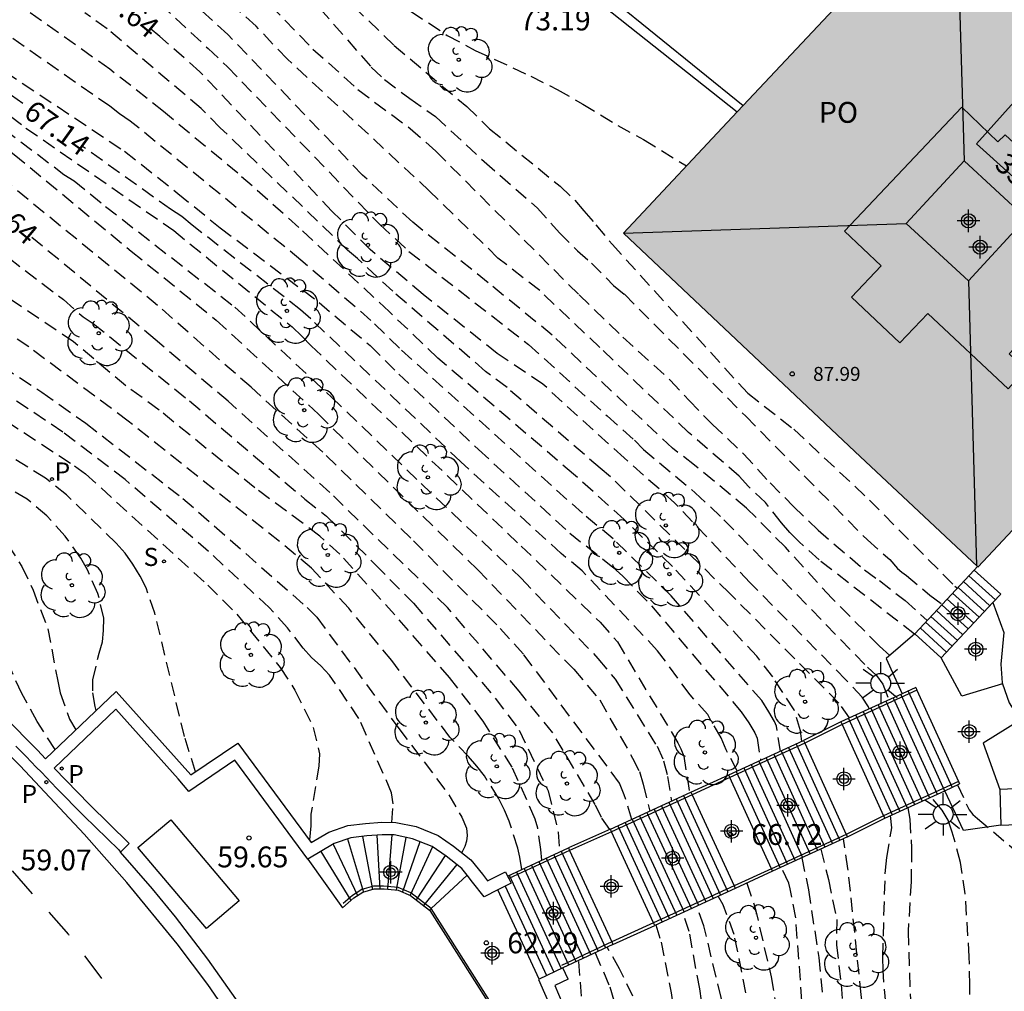
# Model space of a CAD drawing. Units: metres. Extents: x 581343 to 581696, y 4795789 to 4796041.
# Drawn here: x 581610 to 581645, y 4795907 to 4795941 of the extents above; entities that cross this region are included whole.
import ezdxf

# ---------------------------------------------------------------- set-up
doc = ezdxf.new("R2010")
doc.units = ezdxf.units.M
doc.header["$MEASUREMENT"] = 0
doc.linetypes.add('TRAZOS_NORMALES', pattern=[0.75, 0.5, -0.25])
for name, color, linetype in [('020194', 31, 'TRAZOS_NORMALES'), ('020195', 30, 'TRAZOS_NORMALES'), ('020204', 9, 'Continuous'), ('020307', 24, 'Continuous'), ('020308', 9, 'Continuous'), ('060106', 9, 'Continuous'), ('060108', 9, 'Continuous'), ('060113', 4, 'Continuous'), ('060117', 9, 'Continuous'), ('060141', 9, 'Continuous'), ('060145', 9, 'Continuous'), ('070105', 6, 'Continuous'), ('070116', 6, 'Continuous'), ('080104', 9, 'Continuous'), ('080106', 1, 'Continuous'), ('080109', 9, 'Continuous'), ('080201', 9, 'Continuous'), ('080303', 9, 'Continuous'), ('080308', 9, 'Continuous'), ('080315', 9, 'Continuous'), ('090106', 9, 'Continuous'), ('100202', 3, 'Continuous'), ('210203', 4, 'Continuous'), ('210204', 9, 'Continuous'), ('210205', 4, 'Continuous'), ('210303', 4, 'Continuous'), ('210304', 9, 'Continuous'), ('210305', 4, 'Continuous'), ('250206', 9, 'Continuous'), ('260101', 9, 'Continuous'), ('990501', 21, 'Continuous'), ('C_Edificios', 5, 'Continuous'), ('Centroides', 1, 'Continuous')]:
    doc.layers.add(name, color=color, linetype=linetype)
doc.layers.add('080111', color=7, linetype='Continuous', lineweight=30)
doc.styles.add('ARIAL', font='arial.ttf', dxfattribs={"height": 1})
doc.styles.add('ARIALI', font='ariali.ttf', dxfattribs={"height": 1})
doc.styles.add('ROMANS', font='romans__.ttf', dxfattribs={"height": 1})

# ---------------------------------------------------------------- blocks, each defined once
blk = doc.blocks.new('Centroide')
for points in [[(0, -0.402), (0, 0.402)], [(0.402, 0), (-0.402, 0)]]:
    blk.add_lwpolyline(points)
for radius in [0.256, 0.159]:
    blk.add_circle((0, 0), radius)
blk = doc.blocks.new('COTAPU')
blk.add_circle((0, 0), 0.075)
blk = doc.blocks.new('ARBOL')
blk.add_circle((0, 0), 0.0587)
for centre, radius, start, end in [((-0.28, 0.855), 0.3, 359.2878, 173.6078), ((0.097, 0.97), 0.21, 23.1565, 160.4665), ((0.438, 0.881), 0.24, 301.578, 139.328), ((-0.564, 0.381), 0.532, 92.28, 254.58), ((0.656, 0.288), 0.443, 319.8556, 114.7656), ((-0.091, 0.321), 0.12, 119.14, 310.56), ((0.819, -0.249), 0.383, 235.5275, 62.0275), ((-0.556, -0.339), 0.555, 142.64, 266.54), ((-0.039, -0.384), 0.21, 189.64, 323.88), ((0.299, -0.624), 0.532, 224.67, 0.24), ((-0.301, -0.676), 0.45, 213.78, 295.32)]:
    blk.add_arc(centre, radius, start, end)
blk = doc.blocks.new('PLUVI2')
blk.add_circle((0, 0), 0.055)
blk = doc.blocks.new('FAROLA')
for p, q in [((0, 0.355), (0, 0.755)), ((-0.63, 0.51), (-0.255, 0.245)), ((0.605, 0.49), (0.276, 0.223)), ((-0.355, 0), (-0.895, 0)), ((0.355, 0), (0.855, 0)), ((-0.65, -0.52), (-0.255, -0.24)), ((0.585, -0.52), (0.256, -0.246)), ((0, -0.355), (0, -0.755))]:
    blk.add_line(p, q)
blk.add_circle((0, 0), 0.355)
blk = doc.blocks.new('PUNTO')
blk.add_circle((0, 0), 0.075)
blk = doc.blocks.new('PLUVI3')
blk.add_circle((0, 0), 0.055)
blk = doc.blocks.new('SANEA')
blk.add_circle((0, 0), 0.055)

msp = doc.modelspace()

# ---------------------------------------------------------------- hatches: boundary and pattern name
at = {"layer": '990501'}
msp.add_hatch(color=256, dxfattribs=at).paths.add_polyline_path([(581656.021, 4795934.583), (581643.293, 4795946.535), (581631.34, 4795933.812), (581639.655, 4795925.966), (581644.075, 4795921.818), (581648.054, 4795926.049), (581652.16, 4795930.523)], flags=0)

# ---------------------------------------------------------------- linework, layer by layer
at = {"layer": '020194'}
for points, elevation in [([(581631.643, 4795912.749), (581631.372, 4795913.627), (581631.203, 4795914.054), (581627.754, 4795918.68), (581626.793, 4795919.742), (581623.705, 4795922.854), (581620.545, 4795925.94), (581617.97, 4795928.271), (581614.611, 4795931.214), (581608.113, 4795936.526), (581606.526, 4795937.6), (581604.371, 4795938.816), (581603.294, 4795939.462), (581594.485, 4795944.116)], 65.14), ([(581641.789, 4795919.404), (581638.368, 4795922.068), (581637.646, 4795922.718), (581637.32, 4795923.051), (581637.014, 4795923.4), (581636.441, 4795924.128), (581635.83, 4795924.709), (581635.499, 4795925.072), (581633.678, 4795926.649), (581630.494, 4795929.699), (581628.335, 4795931.742), (581626.837, 4795932.915), (581624.379, 4795935.318), (581619.276, 4795940.06), (581618.149, 4795941.238), (581614.869, 4795944.191)], 71.14), ([(581636.984, 4795915.2), (581636.834, 4795916.094), (581636.768, 4795916.266), (581636.568, 4795916.618), (581636.307, 4795917.014), (581633.059, 4795920.778), (581630.969, 4795922.832), (581629.869, 4795923.743), (581623.297, 4795929.678), (581622.273, 4795930.673), (581619.763, 4795932.84), (581613.629, 4795937.834), (581613.247, 4795938.092), (581612.898, 4795938.364), (581605.145, 4795943.778)], 68.14), ([(581620.503, 4795943.505), (581621.653, 4795941.949), (581623.104, 4795940.553), (581625.718, 4795938.354), (581626.534, 4795937.558), (581629.067, 4795935.494), (581629.597, 4795934.998), (581629.92, 4795934.604), (581630.356, 4795934.112), (581630.932, 4795933.409), (581635.804, 4795928.058), (581637.461, 4795926.765), (581640.175, 4795924.22), (581643.239, 4795921.131), (581643.333, 4795921.054)], 72.64), ([(581583.904, 4795943.408), (581588.351, 4795941.315), (581594.645, 4795938.58), (581598.014, 4795936.571), (581600.867, 4795934.629), (581605.268, 4795931.508), (581610.46, 4795928.092), (581612.031, 4795926.981), (581615.525, 4795924.28), (581619.983, 4795920.357), (581620.333, 4795920.012), (581623.277, 4795916.012), (581625.072, 4795913.632), (581625.536, 4795912.824), (581625.703, 4795912.431), (581625.729, 4795912.169), (581625.708, 4795911.97), (581625.647, 4795911.771), (581625.538, 4795911.556)], 62.64), ([(581628.412, 4795911.282), (581628.375, 4795911.664), (581628.262, 4795912.438), (581628.175, 4795912.762), (581627.343, 4795914.622), (581626.304, 4795916.277), (581625.101, 4795917.844), (581623.136, 4795920.092), (581621.152, 4795922.275), (581620.443, 4795922.927), (581618.11, 4795924.66), (581614.665, 4795927.454), (581613.479, 4795928.326), (581611.596, 4795929.904), (581607.059, 4795932.96), (581604.174, 4795934.838), (581594.441, 4795940.78), (581594.002, 4795940.991), (581589.042, 4795943.188)], 63.64), ([(581581.195, 4795942.2), (581583.449, 4795941.376), (581587.005, 4795939.645), (581591.31, 4795937.242), (581595.977, 4795934.464), (581597.247, 4795933.732), (581601.653, 4795931.495), (581603.842, 4795930.42), (581606.831, 4795928.718), (581607.211, 4795928.455), (581607.933, 4795927.876), (581611.635, 4795925.449), (581612.029, 4795925.158), (581616.415, 4795921.164), (581617.454, 4795920.125), (581619.021, 4795918.2), (581619.547, 4795917.387), (581620.205, 4795916.052), (581620.433, 4795915.107), (581620.4, 4795914.666), (581620.12, 4795912.931), (581620.119, 4795912.514), (581620.067, 4795911.996)], 61.64), ([(581627.689, 4795910.947), (581627.619, 4795911.392), (581627.548, 4795911.72), (581627.24, 4795912.681), (581627.072, 4795913.083), (581626.857, 4795913.515), (581626.352, 4795914.308), (581626.083, 4795914.658), (581625.783, 4795915.006), (581625.107, 4795915.707), (581623.02, 4795918.457), (581621.482, 4795920.331), (581620.142, 4795921.775), (581618.992, 4795922.736), (581613.558, 4795927.055), (581609.987, 4795929.721), (581599.684, 4795936.566), (581596.753, 4795938.343), (581594.206, 4795939.836), (581588.815, 4795942.214)], 63.14), ([(581594.088, 4795942.137), (581599.692, 4795939.003), (581605.643, 4795935.435), (581608.073, 4795933.824), (581611.232, 4795931.419), (581611.939, 4795930.798), (581612.303, 4795930.559), (581615.758, 4795927.782), (581619.903, 4795924.252), (581620.68, 4795923.645), (581622.43, 4795921.907), (581623.798, 4795920.51), (581626.74, 4795917.109), (581627.599, 4795915.955), (581628.636, 4795913.773), (581628.998, 4795912.288), (581629.052, 4795911.577)], 64.14), ([(581603.944, 4795942.083), (581609.888, 4795937.585), (581615.195, 4795933.901), (581619.443, 4795930.439), (581619.797, 4795930.11), (581620.125, 4795929.765), (581627.664, 4795922.569), (581630.501, 4795919.836), (581631.124, 4795919.123), (581633.29, 4795915.504), (581633.403, 4795915.288), (581633.509, 4795915.023), (581633.718, 4795913.704)], 66.64), ([(581605.341, 4795942.251), (581606.954, 4795941.14), (581608.508, 4795940.028), (581613.431, 4795936.747), (581615.339, 4795935.238), (581616.857, 4795934.004), (581620.41, 4795931.321), (581622.249, 4795929.766), (581623.276, 4795928.745), (581626.138, 4795926.033), (581629.413, 4795923.035), (581630.957, 4795921.813), (581631.318, 4795921.48), (581632.35, 4795920.415), (581635.573, 4795916.611), (581635.847, 4795916.212), (581636.063, 4795915.854), (581636.14, 4795915.662), (581636.269, 4795914.873)], 67.64), ([(581637.743, 4795915.549), (581637.7, 4795915.93), (581637.474, 4795916.679), (581636.701, 4795917.875), (581636.134, 4795918.606), (581633.1, 4795921.83), (581631.367, 4795923.524), (581629.549, 4795925.151), (581624.682, 4795929.319), (581622.93, 4795930.988), (581619.689, 4795934.011), (581617.493, 4795935.957), (581614.823, 4795938.175), (581612.894, 4795939.702), (581609.308, 4795942.238)], 68.64), ([(581623.088, 4795942.186), (581625.015, 4795940.913), (581626.015, 4795940.375), (581628.018, 4795939.446), (581628.959, 4795938.973), (581629.881, 4795938.446), (581631.136, 4795937.675), (581632.065, 4795937.17), (581633.604, 4795936.222)], 73.14), ([(581600.566, 4795941.878), (581602.792, 4795940.883), (581603.593, 4795940.436), (581607.108, 4795938.408), (581607.513, 4795938.146), (581609.462, 4795936.639), (581613.67, 4795933.159), (581616.716, 4795930.685), (581620.387, 4795927.306), (581626.101, 4795921.725), (581629.555, 4795918.139), (581630.49, 4795917.043), (581631.671, 4795914.953), (581631.914, 4795914.468), (581632.046, 4795914.011), (581632.285, 4795913.044)], 65.64), ([(581602.936, 4795941.744), (581607.309, 4795938.902), (581611.25, 4795935.92), (581611.612, 4795935.688), (581612.744, 4795934.771), (581617.389, 4795931.154), (581620.863, 4795927.912), (581624.077, 4795924.817), (581627.668, 4795921.409), (581630.427, 4795918.532), (581631.039, 4795917.786), (581632.547, 4795915.378), (581632.784, 4795914.848), (581632.927, 4795914.286), (581633.067, 4795913.404)], 66.14), ([(581639.46, 4795916.393), (581639.082, 4795916.929), (581635.152, 4795920.869), (581630.879, 4795925.058), (581630.505, 4795925.366), (581627.164, 4795928.258), (581626.39, 4795928.842), (581623.057, 4795931.719), (581621.791, 4795932.896), (581621.434, 4795933.2), (581616.866, 4795937.596), (581616.176, 4795938.288), (581612.805, 4795941.142), (581612.006, 4795941.723)], 69.14), ([(581614.71, 4795942.037), (581616.424, 4795940.445), (581617.123, 4795939.782), (581622.59, 4795934.118), (581623.641, 4795933.153), (581627.937, 4795929.806), (581630.758, 4795927.243), (581631.744, 4795926.366), (581632.063, 4795926.04), (581633.916, 4795924.484), (581634.952, 4795923.513), (581640.107, 4795918.214), (581640.434, 4795917.912), (581640.653, 4795917.604), (581640.872, 4795917.04)], 70.14), ([(581640.905, 4795918.641), (581640.535, 4795918.973), (581638.82, 4795920.701), (581637.159, 4795922.522), (581635.763, 4795923.932), (581633.892, 4795925.479), (581633.103, 4795926.08), (581628.782, 4795930.147), (581626.479, 4795932.028), (581623.774, 4795934.2), (581621.976, 4795935.893), (581617.138, 4795940.944), (581616.038, 4795941.948)], 70.64), ([(581618.665, 4795942.001), (581620.189, 4795940.422), (581621.807, 4795938.967), (581623.679, 4795937.57), (581624.607, 4795936.749), (581629.746, 4795931.589), (581631.318, 4795930.069), (581633.017, 4795928.532), (581633.699, 4795927.796), (581634.532, 4795926.941), (581635.651, 4795925.884), (581636.608, 4795924.842), (581637.444, 4795923.99), (581638.331, 4795923.139), (581639.999, 4795921.71), (581640.537, 4795921.324), (581641.454, 4795920.606), (581642.246, 4795919.894)], 71.64), ([(581615.979, 4795914.461), (581615.577, 4795915.726), (581614.513, 4795920.161), (581614.2, 4795921.063), (581613.984, 4795921.49), (581613.73, 4795921.914), (581613.453, 4795922.316), (581613.124, 4795922.676), (581611.342, 4795924.405), (581610.59, 4795925.01), (581608.135, 4795926.511), (581606.944, 4795927.304), (581600.137, 4795931.203), (581599.291, 4795931.604), (581598.206, 4795932.203), (581593.548, 4795934.952), (581586.102, 4795938.892), (581581.074, 4795940.922), (581580.184, 4795941.193), (581579.058, 4795941.344)], 61.14), ([(581612.41, 4795916.657), (581612.367, 4795916.8), (581612.283, 4795917.361), (581612.29, 4795917.762), (581612.513, 4795918.715), (581612.633, 4795919.121), (581612.673, 4795919.532), (581612.683, 4795919.979), (581612.473, 4795920.864), (581612.091, 4795921.715), (581611.859, 4795922.128), (581611.296, 4795922.923), (581610.638, 4795923.656), (581609.933, 4795924.253), (581605.232, 4795927.024), (581600.5, 4795929.771), (581598.402, 4795931.093), (581590.777, 4795935.624), (581590.336, 4795935.845), (581580.071, 4795940.217), (581579.294, 4795940.39)], 60.64), ([(581577.969, 4795940.109), (581579.388, 4795939.56), (581580.034, 4795939.339), (581581.328, 4795938.758), (581591.864, 4795933.916), (581596.223, 4795931.383), (581599.991, 4795929.08), (581601.936, 4795927.756), (581602.29, 4795927.491), (581603.815, 4795926.46), (581604.99, 4795925.577), (581606.964, 4795924.239), (581608.232, 4795923.547), (581608.615, 4795923.271), (581608.96, 4795922.953), (581609.225, 4795922.632), (581609.737, 4795921.838), (581610.14, 4795920.987), (581610.673, 4795919.598), (581611.028, 4795917.709), (581611.12, 4795917.295), (581611.449, 4795916.347), (581611.681, 4795915.966)], 60.14), ([(581643.34, 4795913.988), (581643.754, 4795913.086), (581643.894, 4795912.925), (581644.05, 4795912.783), (581645.749, 4795911.356), (581648.333, 4795909.561)], 70.64), ([(581642.937, 4795887.947), (581642.866, 4795890.073), (581642.894, 4795891.114), (581642.872, 4795892.268), (581642.883, 4795894.341), (581642.874, 4795895.486), (581642.83, 4795896.545), (581642.826, 4795897.716), (581642.886, 4795898.156), (581642.941, 4795899.112), (581642.96, 4795900.298), (581643.097, 4795901.518), (581643.272, 4795902.539), (581643.52, 4795903.508), (581643.705, 4795904.539), (581643.768, 4795905.709), (581643.778, 4795906.798), (581643.759, 4795907.812), (581643.618, 4795910.069), (581643.445, 4795911.205), (581643.152, 4795912.285), (581642.997, 4795912.723), (581642.783, 4795913.074), (581642.394, 4795913.554)], 70.14), ([(581647.943, 4795876.07), (581646.408, 4795876.834), (581645.681, 4795877.291), (581645.103, 4795877.695), (581644.308, 4795878.403), (581642.787, 4795880.629), (581642.514, 4795881.231), (581642.022, 4795882.592), (581641.662, 4795884.548), (581641.52, 4795885.006), (581641.418, 4795885.476), (581641.19, 4795889.462), (581641.219, 4795893.397), (581641.309, 4795895.322), (581641.293, 4795898.204), (581641.058, 4795902.41), (581640.664, 4795907.322), (581640.652, 4795907.798), (581640.748, 4795910.923), (581640.801, 4795911.38), (581640.976, 4795912.447), (581640.931, 4795912.884)], 69.14), ([(581647.476, 4795872.916), (581645.402, 4795873.915), (581645.193, 4795874.028), (581645.014, 4795874.171), (581643.328, 4795875.777), (581641.593, 4795879.06), (581640.847, 4795882.765), (581640.602, 4795884.721), (581640.18, 4795889.172), (581640.262, 4795893.16), (581640.523, 4795895.602), (581640.599, 4795898.572), (581640.419, 4795901.037), (581639.88, 4795906.444), (581639.405, 4795910.987), (581639.239, 4795912.051)], 68.64), ([(581638.433, 4795911.682), (581638.702, 4795910.593), (581639.003, 4795909.147), (581638.988, 4795908.244), (581639.157, 4795906.817), (581639.493, 4795902.364), (581639.658, 4795899.958), (581639.704, 4795894.989), (581639.517, 4795892.945), (581639.477, 4795891.511), (581639.553, 4795887.105), (581640.155, 4795882.163), (581640.181, 4795881.731), (581640.293, 4795880.802), (581640.302, 4795880.338), (581640.142, 4795877.956), (581640.071, 4795873.046), (581639.933, 4795869.111), (581639.772, 4795867.664), (581639.573, 4795863.207)], 68.14), ([(581637.746, 4795911.367), (581637.987, 4795910.223), (581638.353, 4795907.783), (581638.544, 4795905.834), (581638.834, 4795899.473), (581638.89, 4795894.572), (581638.79, 4795893.098), (581638.732, 4795888.683), (581638.794, 4795887.261), (581639.187, 4795884.345), (581639.287, 4795883.407), (581639.349, 4795879.977), (581639.34, 4795879.001), (581638.827, 4795874.043), (581638.646, 4795872.596), (581638.383, 4795867.23), (581638.309, 4795866.548), (581637.94, 4795862.094)], 67.64), ([(581635.768, 4795910.457), (581636.063, 4795909.605), (581636.643, 4795907.094), (581637.064, 4795904.651), (581637.253, 4795902.73), (581637.36, 4795898.761), (581637.436, 4795891.795), (581637.319, 4795890.375), (581637.602, 4795885.998), (581637.828, 4795881.6), (581637.898, 4795878.689), (581637.794, 4795875.718), (581637.746, 4795875.245), (581637.501, 4795873.771), (581637.417, 4795872.814), (581636.916, 4795868.415), (581636.711, 4795866.956), (581636.419, 4795862.059)], 66.64), ([(581635.669, 4795860.244), (581636.134, 4795867.658), (581636.753, 4795872.554), (581636.829, 4795874.123), (581636.944, 4795875.083), (581636.986, 4795876.034), (581636.856, 4795882.445), (581636.75, 4795883.873), (581636.56, 4795887.271), (581636.585, 4795896.505), (581636.552, 4795898.886), (581636.24, 4795903.822), (581636.188, 4795904.317), (581635.321, 4795908.611), (581634.924, 4795909.678), (581634.749, 4795909.987)], 66.14), ([(581634.894, 4795859.097), (581635.479, 4795867.88), (581635.973, 4795871.253), (581636.096, 4795872.24), (581636.155, 4795877.686), (581636.083, 4795879.598), (581635.82, 4795883.623), (581635.644, 4795887.106), (581635.725, 4795888.529), (581635.714, 4795895.991), (581635.679, 4795900.468), (581635.656, 4795900.948), (581635.06, 4795905.405), (581634.847, 4795906.356), (581634.231, 4795908.919), (581633.98, 4795909.633)], 65.64), ([(581634.05, 4795858.672), (581634.407, 4795864.593), (581634.61, 4795867.548), (581635.293, 4795872.618), (581635.381, 4795874.074), (581635.391, 4795878.566), (581635.332, 4795880.528), (581635.068, 4795884.073), (581634.953, 4795889.472), (581634.935, 4795895.905), (581634.845, 4795899.371), (581634.681, 4795901.339), (581634.46, 4795903.293), (581634.382, 4795904.746), (581634.081, 4795906.656), (581633.704, 4795908.721), (581633.472, 4795909.399)], 65.14), ([(581632.485, 4795857.477), (581633.191, 4795866.352), (581633.451, 4795869.409), (581633.523, 4795869.899), (581633.561, 4795870.388), (581633.621, 4795870.818), (581633.733, 4795872.77), (581633.851, 4795873.724), (581633.918, 4795876.676), (581633.789, 4795880.153), (581633.406, 4795885.376), (581633.346, 4795885.849), (581633.176, 4795891.266), (581633.172, 4795896.728), (581633.042, 4795899.678), (581632.521, 4795904.089), (581632.276, 4795905.005), (581632.002, 4795905.716), (581631.204, 4795907.382), (581630.757, 4795908.16)], 64.14), ([(581630.324, 4795907.957), (581630.857, 4795906.728), (581631.255, 4795905.373), (581631.717, 4795902.975), (581631.973, 4795901.056), (581632.131, 4795898.639), (581632.255, 4795893.217), (581632.249, 4795887.223), (581632.644, 4795883.609), (581633.02, 4795879.193), (581633.131, 4795877.245), (581633.093, 4795873.818), (581633.055, 4795871.865), (581632.716, 4795866.407), (581632.094, 4795859.011)], 63.64), ([(581630.701, 4795856.825), (581630.83, 4795856.771), (581631.046, 4795856.773), (581631.133, 4795856.823), (581631.454, 4795858), (581631.971, 4795863.646), (581632.243, 4795867.026), (581632.449, 4795870.485), (581632.211, 4795879.354), (581631.231, 4795888.641), (581631.158, 4795894.557), (581631.068, 4795898.008), (581630.923, 4795898.777), (581630.862, 4795899.706), (581630.8, 4795900.162), (581630.683, 4795900.606), (581630.535, 4795901.06), (581630.407, 4795902.02), (581630.259, 4795902.485), (581630.082, 4795903.408), (581629.735, 4795907.682)], 63.14)]:
    msp.add_lwpolyline(points, dxfattribs=dict(at, elevation=elevation))
at = {"layer": '020195'}
for points, elevation in [([(581616.737, 4795945.228), (581618.39, 4795943.956), (581620.44, 4795941.877), (581622.288, 4795939.773), (581622.756, 4795939.324), (581623.672, 4795938.643), (581624.592, 4795937.994), (581626.344, 4795936.379), (581628.241, 4795934.723), (581629.042, 4795933.821), (581629.691, 4795933.176), (581630.192, 4795932.734), (581630.98, 4795931.927), (581631.377, 4795931.613), (581635.733, 4795927.229), (581640.101, 4795922.785), (581640.912, 4795922.079), (581641.184, 4795921.758), (581641.34, 4795921.625), (581641.506, 4795921.511), (581642.349, 4795920.805), (581642.79, 4795920.474)], 72.14), ([(581609.772, 4795938.461), (581604.191, 4795942.457)], 67.14), ([(581640.162, 4795916.715), (581640.137, 4795916.787), (581639.915, 4795917.138), (581639.33, 4795917.765), (581635.88, 4795921.261), (581633.179, 4795924.119), (581631.362, 4795925.737), (581628.45, 4795928.38), (581626.812, 4795929.485), (581624.149, 4795931.609), (581622.249, 4795933.219), (581620.876, 4795934.598), (581616.132, 4795939.606), (581614.699, 4795940.871), (581614.343, 4795941.165)], 69.64), ([(581635.429, 4795914.488), (581635.03, 4795915.25), (581634.847, 4795915.678), (581634.368, 4795916.513), (581633.733, 4795917.218), (581632.568, 4795918.809), (581629.856, 4795921.681), (581629.11, 4795922.3), (581625.498, 4795925.598), (581620.121, 4795930.724), (581619.749, 4795931.053), (581615.858, 4795934.094), (581615.483, 4795934.403), (581615.073, 4795934.666), (581611.884, 4795936.95)], 67.14), ([(581630.859, 4795912.388), (581630.559, 4795912.814), (581630.324, 4795913.28), (581628.803, 4795915.856), (581627.597, 4795917.353), (581625.023, 4795920.356), (581623.973, 4795921.408), (581620.799, 4795924.491), (581617.145, 4795927.77), (581614.527, 4795929.986), (581609.99, 4795933.747)], 64.64), ([(581623.029, 4795912.641), (581623.074, 4795913.308), (581623.018, 4795913.707), (581621.845, 4795916.376), (581620.791, 4795917.935), (581620.475, 4795918.263), (581620.141, 4795918.562), (581619.847, 4795918.898), (581619.276, 4795919.632), (581618.626, 4795920.36), (581616.444, 4795922.37), (581613.448, 4795924.955), (581611.205, 4795926.662), (581607.368, 4795929.241)], 62.14), ([(581610.932, 4795915.254), (581610.294, 4795916.269), (581609.733, 4795917.273), (581609.363, 4795918.097), (581608.945, 4795919.465), (581608.28, 4795920.789), (581608, 4795921.178), (581607.693, 4795921.546), (581607.009, 4795922.227), (581604.838, 4795923.94)], 59.64), ([(581641.549, 4795913.167), (581641.628, 4795912.757), (581641.685, 4795911.711), (581641.674, 4795910.508), (581641.566, 4795908.732), (581641.645, 4795906.279), (581641.798, 4795903.85), (581641.758, 4795901.361), (581641.795, 4795900.908), (581642.043, 4795896.513), (581642.161, 4795893.572), (581642.156, 4795890.681)], 69.64), ([(581638.132, 4795893.019), (581638.121, 4795899.254), (581637.864, 4795904.731), (581637.529, 4795909.212), (581637.331, 4795910.258), (581637.275, 4795910.457), (581637.004, 4795911.027)], 67.14), ([(581632.508, 4795908.955), (581632.694, 4795908.343), (581633.058, 4795906.514), (581634.036, 4795899.143), (581634.077, 4795898.168), (581634.106, 4795895.844)], 64.64)]:
    msp.add_lwpolyline(points, dxfattribs=dict(at, elevation=elevation))
at = {"layer": '060106', "flags": 128}
for points in [[(581641.88, 4795917.391), (581639.195, 4795916.162)], [(581639.192, 4795916.16), (581637.856, 4795915.491), (581637.854, 4795915.489)], [(581637.854, 4795915.489), (581635.167, 4795914.258), (581635.166, 4795914.258)], [(581635.166, 4795914.258), (581633.806, 4795913.635), (581633.805, 4795913.635)], [(581643.37, 4795914.111), (581640.683, 4795912.879)], [(581633.805, 4795913.635), (581630.915, 4795912.303), (581630.915, 4795912.303)], [(581640.679, 4795912.878), (581639.344, 4795912.208)], [(581630.915, 4795912.303), (581629.41, 4795911.633)], [(581639.341, 4795912.207), (581636.657, 4795910.978)], [(581629.41, 4795911.633), (581629.41, 4795911.633), (581627.229, 4795910.625)], [(581636.657, 4795910.978), (581635.315, 4795910.358)], [(581624.44, 4795909.547), (581623.712, 4795910.107), (581623.253, 4795910.304), (581622.731, 4795910.35), (581622.365, 4795910.344), (581621.945, 4795910.225), (581621.608, 4795910.01), (581621.273, 4795909.723)], [(581635.315, 4795910.358), (581632.426, 4795909.027)], [(581627.012, 4795905.11), (581627.002, 4795905.146), (581626.778, 4795905.792), (581626.537, 4795906.239), (581624.441, 4795909.546)], [(581632.425, 4795909.027), (581630.923, 4795908.348)], [(581630.923, 4795908.348), (581629.118, 4795907.504)]]:
    msp.add_lwpolyline(points, dxfattribs=at)
at = {"layer": '060108', "flags": 128}
for points in [[(581639.15, 4795916.251), (581637.812, 4795915.58)], [(581633.764, 4795913.725), (581635.125, 4795914.349)], [(581639.385, 4795912.118), (581640.724, 4795912.789)], [(581630.873, 4795912.394), (581629.369, 4795911.724)], [(581623.907, 4795894.786), (581622.966, 4795896.795), (581622.066, 4795898.508), (581621.13, 4795900.191), (581620.03, 4795902.111), (581618.558, 4795904.547), (581617.426, 4795906.298), (581616.416, 4795907.73), (581615.253, 4795909.249), (581614.425, 4795910.259), (581613.283, 4795911.576)], [(581636.698, 4795910.887), (581635.357, 4795910.267)], [(581630.965, 4795908.257), (581632.466, 4795908.936)]]:
    msp.add_lwpolyline(points, dxfattribs=at)
at = {"layer": '060113', "flags": 128}
msp.add_lwpolyline([(581617.975, 4795904.559), (581616.414, 4795906.818), (581615.319, 4795908.278), (581613.51, 4795910.482), (581611.976, 4795912.219), (581609.673, 4795914.672), (581607.288, 4795917.07)], dxfattribs=at)
at = {"layer": '060117', "flags": 128}
for points in [[(581641.802, 4795919.418), (581643.941, 4795921.705)], [(581644.892, 4795920.839), (581643.941, 4795921.705)], [(581644.608, 4795920.536), (581642.753, 4795918.552)], [(581644.892, 4795920.839), (581644.608, 4795920.536)], [(581642.753, 4795918.552), (581641.802, 4795919.418)], [(581641.838, 4795917.482), (581641.349, 4795917.258)], [(581641.838, 4795917.482), (581641.88, 4795917.391)], [(581641.88, 4795917.391), (581643.37, 4795914.111)], [(581641.349, 4795917.258), (581639.15, 4795916.251)], [(581639.15, 4795916.251), (581639.192, 4795916.16)], [(581639.192, 4795916.16), (581640.683, 4795912.879)], [(581635.125, 4795914.349), (581637.812, 4795915.58)], [(581637.812, 4795915.58), (581637.854, 4795915.489)], [(581637.854, 4795915.489), (581639.344, 4795912.208)], [(581635.166, 4795914.258), (581635.125, 4795914.349)], [(581636.657, 4795910.978), (581635.166, 4795914.258)], [(581642.88, 4795913.776), (581643.411, 4795914.02)], [(581643.37, 4795914.111), (581643.411, 4795914.02)], [(581647.648, 4795913.939), (581644.856, 4795913.827)], [(581644.856, 4795913.827), (581644.89, 4795912.541)], [(581630.873, 4795912.394), (581633.764, 4795913.725)], [(581633.764, 4795913.725), (581633.805, 4795913.635)], [(581633.805, 4795913.635), (581635.315, 4795910.358)], [(581640.724, 4795912.789), (581642.88, 4795913.776)], [(581640.683, 4795912.879), (581640.724, 4795912.789)], [(581630.915, 4795912.303), (581630.873, 4795912.394)], [(581644.89, 4795912.541), (581648.02, 4795912.667)], [(581632.425, 4795909.027), (581630.915, 4795912.303)], [(581639.385, 4795912.118), (581636.698, 4795910.887)], [(581639.344, 4795912.208), (581639.385, 4795912.118)], [(581627.184, 4795910.714), (581629.369, 4795911.724)], [(581629.369, 4795911.724), (581629.41, 4795911.633)], [(581620.007, 4795911.319), (581621.254, 4795909.574), (581621.664, 4795909.927), (581621.989, 4795910.134), (581622.392, 4795910.249), (581622.747, 4795910.254), (581623.254, 4795910.209), (581623.693, 4795910.019), (581624.378, 4795909.487)], [(581629.41, 4795911.633), (581630.923, 4795908.348)], [(581636.698, 4795910.887), (581636.657, 4795910.978)], [(581625.727, 4795910.745), (581624.441, 4795909.546)], [(581635.357, 4795910.267), (581632.466, 4795908.936)], [(581635.315, 4795910.358), (581635.357, 4795910.267)], [(581628.31, 4795907.009), (581626.833, 4795910.219)], [(581624.441, 4795909.546), (581624.378, 4795909.487)], [(581624.378, 4795909.487), (581624.388, 4795909.479), (581626.469, 4795906.198), (581626.706, 4795905.758), (581626.918, 4795905.14), (581626.933, 4795905.091)], [(581632.466, 4795908.936), (581632.425, 4795909.027)], [(581630.965, 4795908.257), (581629.16, 4795907.413)], [(581630.923, 4795908.348), (581630.965, 4795908.257)]]:
    msp.add_lwpolyline(points, dxfattribs=at)
at = {"layer": '060141', "flags": 128}
for points in [[(581644.503, 4795920.423), (581643.552, 4795921.289)], [(581644.698, 4795920.631), (581643.746, 4795921.497)], [(581644.114, 4795920.007), (581643.163, 4795920.873)], [(581644.309, 4795920.215), (581643.357, 4795921.081)], [(581643.92, 4795919.799), (581642.969, 4795920.665)], [(581643.531, 4795919.384), (581642.58, 4795920.249)], [(581643.725, 4795919.591), (581642.774, 4795920.457)], [(581643.142, 4795918.968), (581642.191, 4795919.834)], [(581643.336, 4795919.176), (581642.385, 4795920.042)], [(581642.947, 4795918.76), (581641.996, 4795919.626)], [(581641.569, 4795917.359), (581643.143, 4795913.897)], [(581640.763, 4795916.99), (581642.336, 4795913.527)], [(581641.031, 4795917.113), (581642.605, 4795913.651)], [(581641.3, 4795917.236), (581642.874, 4795913.774)], [(581639.956, 4795916.62), (581641.53, 4795913.158)], [(581640.225, 4795916.743), (581641.799, 4795913.281)], [(581640.494, 4795916.866), (581642.068, 4795913.404)], [(581639.419, 4795916.374), (581640.993, 4795912.912)], [(581639.688, 4795916.497), (581641.261, 4795913.035)], [(581637.006, 4795915.211), (581638.579, 4795911.749)], [(581637.274, 4795915.334), (581638.848, 4795911.872)], [(581637.543, 4795915.457), (581639.117, 4795911.995)], [(581636.469, 4795914.964), (581638.042, 4795911.502)], [(581636.738, 4795915.088), (581638.31, 4795911.625)], [(581635.663, 4795914.595), (581637.235, 4795911.133)], [(581635.931, 4795914.718), (581637.504, 4795911.256)], [(581636.2, 4795914.841), (581637.773, 4795911.379)], [(581635.394, 4795914.472), (581636.967, 4795911.01)], [(581633.238, 4795913.483), (581634.831, 4795910.025)], [(581633.501, 4795913.604), (581635.094, 4795910.146)], [(581632.45, 4795913.12), (581634.043, 4795909.662)], [(581632.713, 4795913.241), (581634.306, 4795909.783)], [(581632.976, 4795913.362), (581634.569, 4795909.904)], [(581631.661, 4795912.757), (581633.254, 4795909.299)], [(581631.924, 4795912.878), (581633.517, 4795909.42)], [(581632.187, 4795912.999), (581633.78, 4795909.541)], [(581631.136, 4795912.515), (581632.729, 4795909.057)], [(581631.399, 4795912.636), (581632.992, 4795909.178)], [(581621.436, 4795912.045), (581622.01, 4795910.14)], [(581621.976, 4795912.137), (581622.33, 4795910.231)], [(581622.486, 4795912.183), (581622.6, 4795910.252)], [(581623.028, 4795912.191), (581622.867, 4795910.243)], [(581623.533, 4795912.102), (581623.179, 4795910.216)], [(581620.921, 4795911.861), (581621.792, 4795910.009)], [(581624.034, 4795911.947), (581623.406, 4795910.143)], [(581624.488, 4795911.761), (581623.687, 4795910.021)], [(581620.472, 4795911.595), (581621.554, 4795909.833)], [(581624.935, 4795911.454), (581623.894, 4795909.863)], [(581628.571, 4795911.355), (581630.166, 4795907.888)], [(581628.837, 4795911.478), (581630.433, 4795908.011)], [(581629.103, 4795911.601), (581630.699, 4795908.134)], [(581625.356, 4795911.126), (581624.168, 4795909.65)], [(581627.772, 4795910.986), (581629.368, 4795907.518)], [(581628.038, 4795911.109), (581629.634, 4795907.641)], [(581628.304, 4795911.232), (581629.9, 4795907.764)], [(581627.239, 4795910.739), (581628.84, 4795907.261)], [(581627.506, 4795910.862), (581629.104, 4795907.387)], [(581627.095, 4795910.351), (581628.575, 4795907.135)]]:
    msp.add_lwpolyline(points, dxfattribs=at)
at = {"layer": '060145', "flags": 128}
for points in [[(581644.948, 4795917.62), (581643.493, 4795917.169), (581642.753, 4795918.552)], [(581645.593, 4795916.312), (581644.265, 4795915.483), (581644.856, 4795913.827)]]:
    msp.add_lwpolyline(points, dxfattribs=at)
at = {"layer": '070105', "flags": 128}
for points in [[(581625.874, 4795945.74), (581635.426, 4795938.161)], [(581630.933, 4795942.21), (581635.643, 4795938.392)], [(581570.439, 4795939.266), (581579.142, 4795935.326), (581586.651, 4795931.917), (581589.336, 4795930.579), (581592.275, 4795929.043), (581594.852, 4795927.509), (581597.266, 4795926.03), (581599.756, 4795924.303), (581602.028, 4795922.715), (581604.343, 4795920.892), (581606.513, 4795918.988), (581607.906, 4795917.643), (581610.306, 4795915.23), (581610.589, 4795914.928)], [(581643.941, 4795921.705), (581644.06, 4795921.832)], [(581644.608, 4795920.536), (581645.004, 4795919.461), (581644.895, 4795918.321), (581644.938, 4795917.649), (581644.948, 4795917.62)], [(581641.802, 4795919.418), (581640.78, 4795918.533), (581641.349, 4795917.258)], [(581644.948, 4795917.62), (581645.189, 4795916.939), (581645.593, 4795916.312)], [(581609.527, 4795915.379), (581609.711, 4795915.192), (581609.894, 4795915.004), (581610.076, 4795914.816), (581610.259, 4795914.628), (581610.442, 4795914.439), (581610.624, 4795914.251), (581610.807, 4795914.062), (581610.989, 4795913.874), (581611.964, 4795912.881), (581613.219, 4795911.65), (581613.283, 4795911.576)], [(581613.283, 4795911.576), (581613.598, 4795911.881), (581612.165, 4795913.287), (581610.895, 4795914.585)], [(581644.89, 4795912.541), (581643.553, 4795912.345), (581642.88, 4795913.776)], [(581627.109, 4795910.863), (581627.184, 4795910.714)], [(581627.184, 4795910.714), (581627.229, 4795910.625)], [(581627.229, 4795910.625), (581627.312, 4795910.461)], [(581629.353, 4795907.007), (581629.16, 4795907.413)]]:
    msp.add_lwpolyline(points, dxfattribs=at)
at = {"layer": '070116', "flags": 128}
for points in [[(581610.589, 4795914.928), (581613.132, 4795917.343), (581615.804, 4795914.343), (581617.495, 4795915.485), (581620.128, 4795911.914), (581620.759, 4795912.289), (581621.446, 4795912.525), (581622.084, 4795912.604), (581622.66, 4795912.647), (581623.163, 4795912.639), (581623.896, 4795912.487), (581624.688, 4795912.17), (581625.241, 4795911.789), (581625.861, 4795911.301), (581626.278, 4795910.775), (581626.465, 4795910.537), (581627.109, 4795910.863)], [(581620.007, 4795911.319), (581617.389, 4795914.87), (581615.73, 4795913.75), (581615.355, 4795914.2), (581613.114, 4795916.706), (581610.895, 4795914.585)], [(581625.727, 4795910.745), (581625.541, 4795910.98), (581624.974, 4795911.427), (581624.474, 4795911.771), (581623.766, 4795912.054), (581623.113, 4795912.19), (581622.673, 4795912.197), (581622.129, 4795912.156), (581621.548, 4795912.084), (581620.949, 4795911.878), (581620.007, 4795911.319)], [(581626.833, 4795910.219), (581626.339, 4795909.969), (581625.925, 4795910.496), (581625.727, 4795910.745)], [(581627.312, 4795910.461), (581626.833, 4795910.219)], [(581629.16, 4795907.413), (581628.31, 4795907.009)], [(581629.353, 4795907.007), (581628.876, 4795906.78), (581629.145, 4795906.153), (581629.401, 4795905.125), (581629.411, 4795904.285), (581629.317, 4795903.523), (581629.127, 4795902.788), (581628.705, 4795902.058), (581628.176, 4795901.4), (581627.591, 4795900.872), (581627.324, 4795900.696), (581629.387, 4795896.846), (581627.582, 4795895.964), (581629.219, 4795892.233), (581626.101, 4795890.924)], [(581628.31, 4795907.009), (581628.292, 4795907), (581628.717, 4795906.009), (581628.833, 4795905.542)]]:
    msp.add_lwpolyline(points, dxfattribs=at)
at = {"layer": '080104', "flags": 128}
msp.add_lwpolyline([(581643.489, 4795938.33), (581639.282, 4795933.875), (581640.591, 4795932.639), (581639.527, 4795931.512), (581641.272, 4795929.864), (581642.268, 4795930.918), (581645.154, 4795928.221), (581645.796, 4795928.908), (581645.197, 4795929.468), (581648.613, 4795933.12), (581646.203, 4795935.374), (581646.651, 4795935.853), (581645.055, 4795937.342), (581644.785, 4795937.089), (581643.489, 4795938.33)], dxfattribs=at)
at = {"layer": '080106', "flags": 128}
for points in [[(581646.443, 4795934.838), (581644.02, 4795937.022), (581646.309, 4795939.561), (581648.732, 4795937.377), (581646.443, 4795934.838)], [(581645.806, 4795934.345), (581643.727, 4795932.092), (581641.498, 4795934.149), (581643.577, 4795936.402), (581645.806, 4795934.345)]]:
    msp.add_lwpolyline(points, dxfattribs=at)
at = {"layer": '080109', "flags": 128}
for points in [[(581643.272, 4795946.513), (581643.577, 4795936.402)], [(581631.348, 4795933.805), (581641.498, 4795934.149)], [(581643.727, 4795932.092), (581644.016, 4795921.873)]]:
    msp.add_lwpolyline(points, dxfattribs=at)
at = {"layer": '080111', "flags": 128}
for points in [[(581652.16, 4795930.523), (581656.021, 4795934.583), (581643.293, 4795946.535), (581635.643, 4795938.392)], [(581635.643, 4795938.392), (581635.426, 4795938.161)], [(581635.426, 4795938.161), (581631.34, 4795933.812), (581639.655, 4795925.966), (581644.06, 4795921.832)], [(581644.06, 4795921.832), (581644.075, 4795921.818), (581645.852, 4795923.707)]]:
    msp.add_lwpolyline(points, dxfattribs=at)
at = {"layer": '090106', "flags": 128}
msp.add_lwpolyline([(581616.365, 4795908.825), (581613.904, 4795911.734), (581615.084, 4795912.732), (581617.545, 4795909.823), (581616.365, 4795908.825)], dxfattribs=at)
at = {"layer": '260101', "flags": 128}
for points in [[(581609.39, 4795910.895), (581610.113, 4795910.077)], [(581610.703, 4795909.411), (581611.409, 4795908.612), (581611.426, 4795908.59)], [(581611.987, 4795907.844), (581612.572, 4795907.066), (581612.599, 4795907.03)]]:
    msp.add_lwpolyline(points, dxfattribs=at)

# ---------------------------------------------------------------- block references
at = {"layer": '020204', "rotation": 359.9987685839998}
for p in [(581617.896, 4795912.08, 59.647), (581635.184, 4795912.206, 66.716), (581626.42, 4795908.313, 62.291)]:
    msp.add_blockref('COTAPU', p, dxfattribs=at)
at = {"layer": '080201', "rotation": 359.9987685839998}
msp.add_blockref('PUNTO', (581637.402, 4795928.752, 87.994), dxfattribs=at)
at = {"layer": '100202', "rotation": 359.9987685839998}
for p in [(581625.428, 4795940.037), (581622.168, 4795933.387), (581619.259, 4795931.013), (581612.5, 4795930.213), (581619.878, 4795927.449), (581624.319, 4795925.035), (581632.864, 4795923.309), (581620.725, 4795922.247), (581631.193, 4795922.324), (581632.993, 4795921.561), (581611.536, 4795921.161), (581617.966, 4795918.656), (581637.867, 4795916.975), (581624.246, 4795916.225), (581634.269, 4795915.152), (581626.795, 4795914.654), (581629.311, 4795914.036), (581636.102, 4795908.495), (581639.674, 4795907.88)]:
    msp.add_blockref('ARBOL', p, dxfattribs=at)
at = {"layer": '210203', "rotation": 359.9987685839998}
msp.add_blockref('PLUVI2', (581610.821, 4795924.973, 61.2), dxfattribs=at)
at = {"layer": '210204', "rotation": 359.9987685839998}
msp.add_blockref('SANEA', (581614.842, 4795922.015, 61.487), dxfattribs=at)
at = {"layer": '210205', "rotation": 359.9987685839998}
for p in [(581611.172, 4795914.577, 59.239), (581610.62, 4795914.086, 59.082)]:
    msp.add_blockref('PLUVI3', p, dxfattribs=at)
at = {"layer": '250206', "rotation": 359.9987685839998}
for p in [(581640.582, 4795917.637), (581642.823, 4795912.93)]:
    msp.add_blockref('FAROLA', p, dxfattribs=at)
at = {"layer": 'C_Edificios', "rotation": 359.9987685839998}
msp.add_blockref('Centroide', (581643.732, 4795934.251), dxfattribs=at)
at = {"layer": 'Centroides', "rotation": 359.9987685839998}
for p in [(581644.151, 4795933.305), (581643.359, 4795920.138), (581643.994, 4795918.858), (581643.755, 4795915.899), (581641.273, 4795915.149), (581639.261, 4795914.199), (581637.249, 4795913.249), (581635.228, 4795912.32), (581633.109, 4795911.35), (581622.991, 4795910.85), (581630.907, 4795910.34), (581628.829, 4795909.38), (581626.628, 4795907.941)]:
    msp.add_blockref('Centroide', p, dxfattribs=at)

# ---------------------------------------------------------------- texts
at = {"layer": '020307', "style": 'ARIALI'}
for s, rotation, p in [('69.64', 320.4898, (581612.296, 4795942.388)), ('67.14', 324.3978, (581609.753, 4795938.026)), ('64.64', 320.3448, (581607.943, 4795934.969))]:
    msp.add_text(s, height=0.75, rotation=rotation, dxfattribs=at).set_placement(p)
at = {"layer": '020308', "style": 'ARIAL'}
for s, p in [('73.19', (581627.611, 4795941.091)), ('66.72', (581635.934, 4795911.831)), ('59.07', (581609.694, 4795910.916)), ('59.65', (581616.755, 4795911.025)), ('62.29', (581627.17, 4795907.938))]:
    msp.add_text(s, height=0.75, rotation=359.9988, dxfattribs=at).set_placement(p)
at = {"layer": '080303', "style": 'ARIAL'}
msp.add_text('87.99', height=0.5, rotation=359.9988, dxfattribs=at).set_placement((581638.152, 4795928.502))
at = {"layer": '080308', "style": 'ARIALI'}
msp.add_text('33', height=0.75, rotation=316.7908, dxfattribs=at).set_placement((581644.629, 4795936.207))
at = {"layer": '080315', "style": 'ARIAL'}
msp.add_text('PO', height=0.75, rotation=359.9988, dxfattribs=at).set_placement((581638.362, 4795937.771))
at = {"layer": '210303', "style": 'ROMANS'}
msp.add_text('P', height=0.65, rotation=359.9988, dxfattribs=at).set_placement((581610.914, 4795924.92))
at = {"layer": '210304', "style": 'ROMANS'}
msp.add_text('S', height=0.65, rotation=359.9988, dxfattribs=at).set_placement((581614.111, 4795921.852))
at = {"layer": '210305', "style": 'ROMANS'}
for p in [(581611.403, 4795914.052), (581609.726, 4795913.335)]:
    msp.add_text('P', height=0.65, rotation=359.9988, dxfattribs=at).set_placement(p)

doc.saveas('drawing.dxf')
